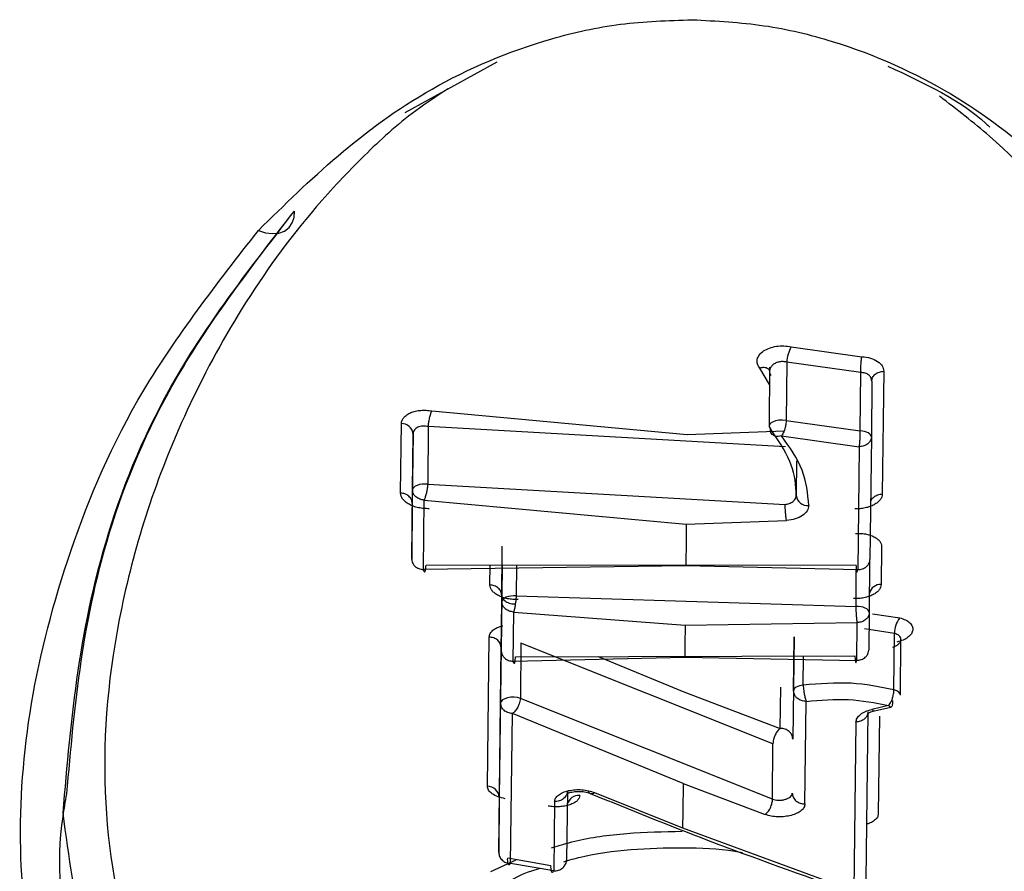
# Model space of a CAD drawing. Units: millimetres. Extents: x 1000 to 6366, y 952 to 6233.
# Drawn here: x 1878 to 1886, y 1082 to 1089 of the extents above; entities that cross this region are included whole.
import ezdxf

# ---------------------------------------------------------------- set-up
doc = ezdxf.new("R2010")
doc.units = ezdxf.units.MM
doc.header["$LTSCALE"] = 10
doc.layers.add('C-EQUIPAMENTOS', color=2, linetype='Continuous')

msp = doc.modelspace()

# ---------------------------------------------------------------- linework, layer by layer
at = {"layer": 'C-EQUIPAMENTOS'}
for p, q in [((1880.9425, 1088.1569), (1881.6851, 1088.5657)), ((1884.0576, 1086.265), (1884.6265, 1086.186)), ((1883.8815, 1085.9618), (1883.8028, 1086.0936)), ((1883.8827, 1086.1026), (1883.8788, 1085.6271)), ((1884.0209, 1086.142), (1884.017, 1085.6703)), ((1884.6184, 1086.0592), (1884.0209, 1086.142)), ((1883.8811, 1086.0772), (1883.8826, 1086.0725)), ((1884.6145, 1085.5869), (1884.6184, 1086.0592)), ((1884.8039, 1086.0683), (1884.792, 1085.0787)), ((1884.7072, 1085.9897), (1884.7036, 1085.5386)), ((1881.1571, 1085.7485), (1883.2173, 1085.5574)), ((1880.9057, 1085.0866), (1880.9124, 1085.6463)), ((1881.1287, 1085.6218), (1881.1249, 1085.1568)), ((1884.0115, 1085.4594), (1881.1287, 1085.6218)), ((1884.017, 1085.6703), (1884.6145, 1085.5869)), ((1881.006, 1085.5648), (1880.9993, 1085.0039)), ((1881.0023, 1085.1113), (1881.006, 1085.5648)), ((1883.2173, 1085.5574), (1883.9997, 1085.5876)), ((1883.98, 1085.5468), (1883.9507, 1085.5421)), ((1883.98, 1085.5468), (1884.6063, 1085.4598)), ((1884.7036, 1085.5386), (1884.6916, 1084.549)), ((1884.6063, 1085.4598), (1884.5944, 1084.468)), ((1884.0997, 1085.347), (1884.0974, 1085.067)), ((1881.1249, 1085.1568), (1884.0077, 1084.9937)), ((1880.9955, 1084.5516), (1881.0023, 1085.1113)), ((1884.099, 1085.052), (1884.0956, 1085.054)), ((1880.9993, 1085.0039), (1880.9955, 1084.5516)), ((1881.0897, 1084.4688), (1881.0965, 1085.0298)), ((1881.0965, 1085.0298), (1883.2109, 1084.8341)), ((1883.2109, 1084.8342), (1884.0195, 1084.8651)), ((1881.7227, 1084.2101), (1881.7264, 1084.6582)), ((1884.7869, 1084.653), (1884.7831, 1084.3488)), ((1883.2069, 1084.4999), (1881.0897, 1084.4688)), ((1884.5809, 1084.5024), (1881.1109, 1084.5034)), ((1881.6262, 1084.3453), (1881.6281, 1084.5032)), ((1881.7245, 1084.5032), (1881.7215, 1084.2609)), ((1881.84, 1084.5032), (1881.838, 1084.2563)), ((1884.5944, 1084.468), (1883.2069, 1084.4999)), ((1884.6899, 1084.5382), (1884.6865, 1084.1231)), ((1881.0897, 1084.4688), (1881.0914, 1084.4629)), ((1884.58, 1084.1718), (1884.5825, 1084.4717)), ((1884.5932, 1084.4621), (1884.5944, 1084.468)), ((1881.7215, 1084.2609), (1881.7179, 1083.8135)), ((1884.6881, 1084.2813), (1884.6882, 1084.2806)), ((1881.7179, 1083.8135), (1881.7227, 1084.2101)), ((1881.838, 1084.2563), (1884.58, 1084.1718)), ((1881.8138, 1083.729), (1881.8187, 1084.1265)), ((1881.8187, 1084.1265), (1883.2011, 1084.0205)), ((1884.6865, 1084.1231), (1884.6827, 1083.8188)), ((1884.713, 1084.1122), (1884.9333, 1084.0796)), ((1883.2011, 1084.0205), (1884.5892, 1084.0412)), ((1884.5855, 1083.7362), (1884.5892, 1084.0412)), ((1884.8897, 1083.9537), (1884.6471, 1083.99)), ((1884.8859, 1083.4986), (1884.8897, 1083.9537)), ((1881.6057, 1082.7203), (1881.621, 1083.9248)), ((1881.8758, 1083.8761), (1881.8722, 1083.4297)), ((1883.9101, 1083.0637), (1881.8758, 1083.8761)), ((1884.08, 1083.9276), (1884.0696, 1083.1008)), ((1884.0764, 1083.4911), (1884.08, 1083.9276)), ((1884.9386, 1083.456), (1884.9423, 1083.9129)), ((1881.7163, 1083.8395), (1881.7011, 1082.6322)), ((1881.7126, 1083.3926), (1881.7163, 1083.8395)), ((1881.8138, 1083.729), (1883.1979, 1083.7613)), ((1881.8138, 1083.729), (1881.815, 1083.7247)), ((1881.8323, 1083.7651), (1884.5713, 1083.7723)), ((1882.5007, 1083.7669), (1883.1918, 1083.4819)), ((1883.1979, 1083.7613), (1884.5855, 1083.7362)), ((1884.1542, 1083.5369), (1884.1561, 1083.7712)), ((1884.5845, 1083.7319), (1884.5855, 1083.7362)), ((1883.1918, 1083.4819), (1883.9684, 1083.1878)), ((1883.9684, 1083.1878), (1883.9726, 1083.5205)), ((1881.6974, 1082.1862), (1881.7126, 1083.3926)), ((1883.9065, 1082.6176), (1881.8722, 1083.4297)), ((1884.1678, 1082.578), (1884.1782, 1083.4058)), ((1881.7933, 1082.0981), (1881.8086, 1083.3071)), ((1883.1852, 1082.7429), (1881.8086, 1083.3071)), ((1884.6766, 1083.3223), (1884.6594, 1081.9646)), ((1884.842, 1083.3724), (1884.7085, 1083.3413)), ((1884.7278, 1083.3283), (1884.8612, 1083.3594)), ((1884.8446, 1083.3691), (1884.842, 1083.3724)), ((1884.5793, 1083.2386), (1884.5621, 1081.8778)), ((1884.7698, 1083.2864), (1884.7598, 1082.4973)), ((1883.9065, 1082.6176), (1883.9101, 1083.0637)), ((1882.2513, 1082.6823), (1882.2442, 1082.1244)), ((1882.4704, 1082.6697), (1883.1807, 1082.3845)), ((1883.1852, 1082.7429), (1883.8479, 1082.4933)), ((1881.7011, 1082.6322), (1881.6974, 1082.1862)), ((1882.148, 1082.5972), (1882.1409, 1082.038)), ((1883.1807, 1082.3845), (1884.5621, 1081.8778)), ((1881.6329, 1082.032), (1881.8394, 1082.1275)), ((1882.1165, 1082.0796), (1881.7697, 1082.1395)), ((1882.1409, 1082.038), (1881.7933, 1082.0981)), ((1882.1406, 1082.0375), (1882.1409, 1082.038))]:
    msp.add_line(p, q, dxfattribs=at)
at = {"layer": 'C-EQUIPAMENTOS', "flags": 128}
for points in [[(1879.759, 1087.2052), (1879.8162, 1087.1862), (1879.872, 1087.1789), (1879.9238, 1087.1836), (1879.969, 1087.2001), (1880.0056, 1087.2276), (1880.0318, 1087.2649), (1880.0463, 1087.3101), (1880.0486, 1087.361)], [(1884.017, 1085.6703), (1883.9876, 1085.6739), (1883.9574, 1085.6731), (1883.9292, 1085.6681), (1883.9055, 1085.6593), (1883.8885, 1085.6475), (1883.8798, 1085.6337), (1883.8788, 1085.6271)], [(1883.8788, 1085.6271), (1883.8801, 1085.6193), (1883.8894, 1085.6055)], [(1884.7036, 1085.5386), (1884.702, 1085.5473), (1884.6971, 1085.5558), (1884.6891, 1085.5637), (1884.6783, 1085.5708), (1884.6649, 1085.5769), (1884.6494, 1085.5817), (1884.6325, 1085.5851), (1884.6145, 1085.5869)], [(1881.1249, 1085.1568), (1881.1027, 1085.1582), (1881.0805, 1085.1572), (1881.0593, 1085.1538), (1881.0403, 1085.1483), (1881.0244, 1085.1409), (1881.0124, 1085.1319), (1881.0049, 1085.1219), (1881.0023, 1085.1113)], [(1883.2109, 1084.8342), (1883.2104, 1084.792), (1883.2099, 1084.75), (1883.2094, 1084.7081), (1883.2089, 1084.6663), (1883.2084, 1084.6245), (1883.2079, 1084.5829), (1883.2074, 1084.5413), (1883.2069, 1084.4999)], [(1881.838, 1084.2563), (1881.8166, 1084.2569), (1881.7955, 1084.2553), (1881.7756, 1084.2516), (1881.7579, 1084.246), (1881.7431, 1084.2386), (1881.7321, 1084.2299), (1881.7252, 1084.2203), (1881.7227, 1084.2101)], [(1884.6865, 1084.1231), (1884.6845, 1084.1329), (1884.6784, 1084.1422), (1884.6685, 1084.1509), (1884.6551, 1084.1584), (1884.6388, 1084.1644), (1884.6204, 1084.1688), (1884.6005, 1084.1713), (1884.58, 1084.1718)], [(1883.2011, 1084.0205), (1883.2007, 1083.9879), (1883.2003, 1083.9553), (1883.1999, 1083.9228), (1883.1995, 1083.8904), (1883.1991, 1083.858), (1883.1987, 1083.8257), (1883.1983, 1083.7935), (1883.1979, 1083.7613)], [(1884.1542, 1083.5369), (1884.1382, 1083.5345), (1884.1234, 1083.531), (1884.11, 1083.5263), (1884.0984, 1083.5205), (1884.0891, 1083.514), (1884.0822, 1083.5067), (1884.0779, 1083.499), (1884.0764, 1083.4911)], [(1884.9386, 1083.456), (1884.9361, 1083.4666), (1884.926, 1083.4794), (1884.9088, 1083.4904), (1884.8859, 1083.4986)], [(1881.8722, 1083.4297), (1881.8481, 1083.4361), (1881.8213, 1083.4392), (1881.7939, 1083.4387), (1881.7679, 1083.4347), (1881.7453, 1083.4274), (1881.7277, 1083.4174), (1881.7166, 1083.4055), (1881.7126, 1083.3926)], [(1883.1852, 1082.7429), (1883.1846, 1082.6976), (1883.1841, 1082.6524), (1883.1835, 1082.6074), (1883.1829, 1082.5625), (1883.1824, 1082.5178), (1883.1818, 1082.4732), (1883.1812, 1082.4287), (1883.1807, 1082.3845)]]:
    msp.add_lwpolyline(points, dxfattribs=at)
at = {"layer": 'C-EQUIPAMENTOS'}
for centre, radius, start, end in [((1884.2895, 1086.1289), 0.2689, 149.57291, 177.20022), ((1880.9157, 1085.5555), 0.0908, 5.87463, 92.06295), ((1884.1892, 1085.0773), 0.0924, 186.42426, 276.20295), ((1884.7788, 1084.2546), 0.0943, 87.35918, 164.77696), ((1885.0905, 1083.9545), 0.2009, 141.50376, 180.23927), ((1884.7291, 1083.351), 0.0227, 205.06404, 266.74226), ((1881.6074, 1082.6265), 0.0938, 3.4974, 91.03568), ((1882.4483, 1082.6949), 0.0336, 197.08025, 311.25465), ((1882.3441, 1082.5475), 0.0988, 86.25419, 162.21009)]:
    msp.add_arc(centre, radius, start, end, dxfattribs=at)
for points, knots in [([(1879.759, 1087.2052), (1880.1743, 1087.6133), (1880.7978, 1088.2262), (1881.9366, 1088.7203), (1882.6745, 1088.8847), (1883.064, 1088.8981), (1883.2585, 1088.9047)], [0, 0, 0, 0, 0.498498, 0.748525, 0.874458, 1, 1, 1, 1]), ([(1883.2585, 1088.9047), (1883.4532, 1088.8944), (1883.8424, 1088.8738), (1884.5766, 1088.6954), (1885.7031, 1088.1803), (1886.3119, 1087.556), (1886.7173, 1087.1404)], [0, 0, 0, 0, 0.125878, 0.251515, 0.501746, 1, 1, 1, 1]), ([(1884.8376, 1088.5302), (1885.1335, 1088.3916), (1885.4461, 1088.2452), (1885.6499, 1088.0475), (1885.6607, 1088.037)], [0, 0, 0, 0, 0.946809, 1, 1, 1, 1]), ([(1881.289, 1088.3476), (1881.1998, 1088.289), (1880.946, 1088.1221), (1880.5945, 1087.7984), (1880.0971, 1087.2702), (1879.6042, 1086.5776), (1879.0198, 1085.4816), (1878.5912, 1084.1437), (1878.4607, 1082.6546), (1878.6985, 1081.3027), (1879.2372, 1080.3104), (1879.9508, 1079.6139), (1880.5532, 1079.2276), (1881.1712, 1078.9606), (1881.7203, 1078.7914), (1882.3727, 1078.6593), (1882.8738, 1078.6363), (1883.1243, 1078.6249)], [0, 0, 0, 0, 0.017031, 0.04848, 0.082779, 0.148613, 0.21419, 0.344771, 0.475597, 0.605659, 0.736735, 0.802162, 0.868021, 0.900894, 0.933967, 0.967007, 1, 1, 1, 1]), ([(1884.2431, 1078.7168), (1884.4483, 1078.7602), (1884.859, 1078.847), (1885.3495, 1079.026), (1885.783, 1079.2294), (1886.2755, 1079.5293), (1886.7697, 1079.9501), (1887.3515, 1080.688), (1887.7774, 1081.7288), (1887.906, 1083.1376), (1887.6669, 1084.6807), (1887.1315, 1086.0581), (1886.4174, 1087.1646), (1885.8467, 1087.8317), (1885.3923, 1088.1808), (1885.2546, 1088.2865)], [0, 0, 0, 0, 0.0347187, 0.0694748, 0.102842, 0.1392538, 0.2086491, 0.2780012, 0.4163682, 0.5543638, 0.6927749, 0.830836, 0.9003837, 0.9698059, 1, 1, 1, 1]), ([(1878.1824, 1082.5046), (1878.2479, 1083.2675), (1878.3463, 1084.4133), (1879.0733, 1086.1047), (1879.7219, 1086.9402), (1880.0486, 1087.361)], [0, 0, 0, 0, 0.49727, 0.746778, 1, 1, 1, 1]), ([(1878.2129, 1082.6588), (1878.2753, 1083.3697), (1878.3716, 1084.4667), (1879.0813, 1086.1038), (1879.7271, 1086.9432), (1880.0486, 1087.361)], [0, 0, 0, 0, 0.480372, 0.741345, 1, 1, 1, 1]), ([(1880.0914, 1078.4784), (1879.7087, 1078.7228), (1878.9429, 1079.2121), (1878.3223, 1080.1159), (1877.9386, 1081.1117), (1877.8045, 1082.203), (1877.8885, 1083.3764), (1878.2114, 1084.6188), (1878.7579, 1085.9174), (1879.4254, 1086.7761), (1879.759, 1087.2052)], [0, 0, 0, 0, 0.125227, 0.250659, 0.375139, 0.500211, 0.625144, 0.749517, 0.874841, 1, 1, 1, 1]), ([(1883.8028, 1086.0936), (1883.7954, 1086.1051), (1883.7806, 1086.128), (1883.7808, 1086.1658), (1883.798, 1086.2018), (1883.8321, 1086.2334), (1883.88, 1086.2575), (1883.9372, 1086.2718), (1883.9992, 1086.2756), (1884.0381, 1086.2686), (1884.0576, 1086.265)], [0, 0, 0, 0, 0.125005, 0.249859, 0.374898, 0.499963, 0.624992, 0.750007, 0.875003, 1, 1, 1, 1]), ([(1884.6184, 1086.0592), (1884.6184, 1086.0698), (1884.6184, 1086.0916), (1884.6201, 1086.128), (1884.6229, 1086.162), (1884.6253, 1086.1781), (1884.6265, 1086.186)], [0, 0, 0, 0, 0.242055, 0.499989, 0.757934, 1, 1, 1, 1]), ([(1884.6265, 1086.186), (1884.6506, 1086.1833), (1884.6988, 1086.178), (1884.757, 1086.1504), (1884.7967, 1086.1127), (1884.8015, 1086.0831), (1884.8039, 1086.0683)], [0, 0, 0, 0, 0.250066, 0.500042, 0.750033, 1, 1, 1, 1]), ([(1883.8837, 1086.0728), (1883.8827, 1086.0745), (1883.8792, 1086.0808), (1883.8693, 1086.0887), (1883.8547, 1086.0956), (1883.8328, 1086.0998), (1883.8146, 1086.0961), (1883.8028, 1086.0936)], [0, 0, 0, 0, 0.072635, 0.266766, 0.460984, 0.650596, 1, 1, 1, 1]), ([(1884.0209, 1086.142), (1884.0117, 1086.1439), (1883.993, 1086.1478), (1883.9624, 1086.1454), (1883.9329, 1086.1365), (1883.9093, 1086.122), (1883.8914, 1086.1023), (1883.8814, 1086.079), (1883.8821, 1086.0547), (1883.8898, 1086.0407), (1883.893, 1086.035)], [0, 0, 0, 0, 0.115592, 0.235874, 0.3617, 0.494, 0.600527, 0.747045, 0.895307, 1, 1, 1, 1]), ([(1884.7072, 1085.9897), (1884.7059, 1085.9995), (1884.7033, 1086.0173), (1884.683, 1086.0397), (1884.6546, 1086.0553), (1884.6303, 1086.0579), (1884.6184, 1086.0592)], [0, 0, 0, 0, 0.277131, 0.505058, 0.757268, 1, 1, 1, 1]), ([(1884.7072, 1085.9897), (1884.7086, 1085.9994), (1884.7116, 1086.0197), (1884.7339, 1086.0459), (1884.7663, 1086.0642), (1884.7917, 1086.067), (1884.8039, 1086.0683)], [0, 0, 0, 0, 0.240605, 0.50004, 0.759419, 1, 1, 1, 1]), ([(1880.9124, 1085.6463), (1880.9135, 1085.6551), (1880.9155, 1085.6726), (1880.9313, 1085.697), (1880.955, 1085.7184), (1880.9871, 1085.7355), (1881.0253, 1085.7479), (1881.0679, 1085.7543), (1881.1129, 1085.7552), (1881.1424, 1085.7508), (1881.1571, 1085.7485)], [0, 0, 0, 0, 0.125232, 0.250135, 0.375061, 0.499806, 0.624789, 0.749839, 0.874756, 1, 1, 1, 1]), ([(1881.1287, 1085.6218), (1881.13, 1085.6325), (1881.1326, 1085.6545), (1881.1399, 1085.6913), (1881.1485, 1085.7253), (1881.1543, 1085.741), (1881.1571, 1085.7485)], [0, 0, 0, 0, 0.241632, 0.499997, 0.758353, 1, 1, 1, 1]), ([(1881.1287, 1085.6218), (1881.1212, 1085.6234), (1881.1063, 1085.6266), (1881.0836, 1085.6268), (1881.0624, 1085.6237), (1881.0441, 1085.6173), (1881.0287, 1085.6081), (1881.0167, 1085.5964), (1881.0079, 1085.5818), (1881.0067, 1085.5706), (1881.006, 1085.5648)], [0, 0, 0, 0, 0.127191, 0.252204, 0.375437, 0.497309, 0.608588, 0.729272, 0.859695, 1, 1, 1, 1]), ([(1884.017, 1085.6703), (1884.0164, 1085.6632), (1884.0154, 1085.6503), (1884.0113, 1085.6272), (1884.0045, 1085.6001), (1883.9951, 1085.5742), (1883.9861, 1085.5565), (1883.9817, 1085.5494), (1883.98, 1085.5468)], [0, 0, 0, 0, 0.16542, 0.304051, 0.500243, 0.749657, 0.907903, 1, 1, 1, 1]), ([(1883.9507, 1085.5421), (1883.9416, 1085.543), (1883.9234, 1085.5447), (1883.9045, 1085.5577), (1883.8907, 1085.5774), (1883.8899, 1085.5949), (1883.8894, 1085.6055)], [0, 0, 0, 0, 0.250084, 0.500163, 0.698786, 1, 1, 1, 1]), ([(1884.0974, 1085.067), (1884.0973, 1085.0772), (1884.0965, 1085.1689), (1884.0611, 1085.3547), (1883.9489, 1085.5186), (1883.8894, 1085.6055)], [0, 0, 0, 0, 0.055451, 0.498981, 1, 1, 1, 1]), ([(1884.1991, 1084.9854), (1884.1901, 1085.0819), (1884.172, 1085.2753), (1884.0441, 1085.4562), (1883.98, 1085.5468)], [0, 0, 0, 0, 0.499113, 1, 1, 1, 1]), ([(1884.6063, 1085.4598), (1884.6076, 1085.4679), (1884.61, 1085.4841), (1884.6126, 1085.5156), (1884.614, 1085.5432), (1884.6146, 1085.5667), (1884.6146, 1085.5798), (1884.6145, 1085.5869)], [0, 0, 0, 0, 0.249651, 0.499296, 0.695741, 0.83447, 1, 1, 1, 1]), ([(1884.7036, 1085.5386), (1884.7029, 1085.5318), (1884.7016, 1085.5194), (1884.692, 1085.5003), (1884.6745, 1085.4808), (1884.6446, 1085.4639), (1884.6191, 1085.4612), (1884.6063, 1085.4598)], [0, 0, 0, 0, 0.1668693, 0.3060933, 0.5008191, 0.7503621, 1, 1, 1, 1]), ([(1881.1249, 1085.1568), (1881.1241, 1085.1496), (1881.1226, 1085.1363), (1881.1187, 1085.1126), (1881.1132, 1085.0847), (1881.1052, 1085.0533), (1881.0994, 1085.0376), (1881.0965, 1085.0298)], [0, 0, 0, 0, 0.165942, 0.304822, 0.500744, 0.75038, 1, 1, 1, 1]), ([(1881.1356, 1084.9601), (1881.1212, 1084.9601), (1881.0923, 1084.9601), (1881.0494, 1084.967), (1881.0092, 1084.9784), (1880.9736, 1084.9946), (1880.9439, 1085.0144), (1880.9222, 1085.0371), (1880.908, 1085.0616), (1880.9064, 1085.0783), (1880.9057, 1085.0866)], [0, 0, 0, 0, 0.124981, 0.250073, 0.374805, 0.499829, 0.62468, 0.749707, 0.874828, 1, 1, 1, 1]), ([(1880.9993, 1085.0039), (1880.998, 1085.0139), (1880.9955, 1085.0346), (1880.9741, 1085.0617), (1880.9427, 1085.0813), (1880.9177, 1085.0849), (1880.9057, 1085.0866)], [0, 0, 0, 0, 0.240844, 0.500027, 0.759108, 1, 1, 1, 1]), ([(1881.0965, 1085.0298), (1881.0839, 1085.0315), (1881.0588, 1085.0351), (1881.0298, 1085.0528), (1881.013, 1085.0728), (1881.0039, 1085.092), (1881.0029, 1085.1045), (1881.0023, 1085.1113)], [0, 0, 0, 0, 0.249607, 0.499177, 0.694136, 0.833302, 1, 1, 1, 1]), ([(1884.0077, 1084.9937), (1884.0192, 1084.9958), (1884.0437, 1085.0002), (1884.0706, 1085.0161), (1884.0865, 1085.0335), (1884.0955, 1085.0498), (1884.0967, 1085.0608), (1884.0974, 1085.067)], [0, 0, 0, 0, 0.23703, 0.499241, 0.677843, 0.821052, 1, 1, 1, 1]), ([(1884.792, 1085.0787), (1884.7911, 1085.0706), (1884.7893, 1085.0545), (1884.7755, 1085.0312), (1884.7547, 1085.0098), (1884.7264, 1084.9912), (1884.6925, 1084.9761), (1884.654, 1084.9654), (1884.6128, 1084.959), (1884.5848, 1084.9591), (1884.5709, 1084.9592)], [0, 0, 0, 0, 0.1251331, 0.2502465, 0.3752075, 0.5001468, 0.62509, 0.7499513, 0.8749983, 1, 1, 1, 1]), ([(1884.6992, 1085.0141), (1884.7, 1085.0185), (1884.7026, 1085.0337), (1884.7223, 1085.0555), (1884.7543, 1085.0745), (1884.7798, 1085.0773), (1884.792, 1085.0787)], [0, 0, 0, 0, 0.123813, 0.423083, 0.722434, 1, 1, 1, 1]), ([(1884.0195, 1084.8651), (1884.0182, 1084.8728), (1884.0156, 1084.8888), (1884.0119, 1084.9233), (1884.009, 1084.9606), (1884.0081, 1084.9829), (1884.0077, 1084.9937)], [0, 0, 0, 0, 0.241654, 0.499999, 0.758361, 1, 1, 1, 1]), ([(1884.1991, 1084.9854), (1884.1965, 1084.9709), (1884.1911, 1084.9418), (1884.1506, 1084.9039), (1884.092, 1084.8752), (1884.0437, 1084.8684), (1884.0195, 1084.8651)], [0, 0, 0, 0, 0.250092, 0.500116, 0.750078, 1, 1, 1, 1]), ([(1884.5746, 1084.7605), (1884.5883, 1084.7609), (1884.6157, 1084.7617), (1884.6557, 1084.7567), (1884.6929, 1084.7477), (1884.7254, 1084.7343), (1884.7524, 1084.7175), (1884.772, 1084.6977), (1884.7848, 1084.6759), (1884.7862, 1084.6606), (1884.7869, 1084.653)], [0, 0, 0, 0, 0.125157, 0.250191, 0.375062, 0.500092, 0.624883, 0.749928, 0.874815, 1, 1, 1, 1]), ([(1880.9955, 1084.5516), (1880.9961, 1084.5447), (1880.9971, 1084.532), (1881.0062, 1084.5125), (1881.023, 1084.4922), (1881.052, 1084.4742), (1881.0771, 1084.4706), (1881.0897, 1084.4688)], [0, 0, 0, 0, 0.166752, 0.305987, 0.500802, 0.750474, 1, 1, 1, 1]), ([(1881.0914, 1084.4629), (1881.0934, 1084.458), (1881.0976, 1084.4481), (1881.1033, 1084.4523), (1881.107, 1084.4654), (1881.1096, 1084.4823), (1881.1104, 1084.4959), (1881.1109, 1084.5034)], [0, 0, 0, 0, 0.249575, 0.499124, 0.692514, 0.832108, 1, 1, 1, 1]), ([(1884.5809, 1084.5024), (1884.5811, 1084.495), (1884.5815, 1084.4815), (1884.583, 1084.4646), (1884.5852, 1084.4515), (1884.5889, 1084.4473), (1884.5918, 1084.4571), (1884.5932, 1084.4621)], [0, 0, 0, 0, 0.167835, 0.307408, 0.500855, 0.75041, 1, 1, 1, 1]), ([(1884.5944, 1084.468), (1884.6072, 1084.4694), (1884.6327, 1084.4722), (1884.6626, 1084.4896), (1884.6801, 1084.5096), (1884.6897, 1084.5292), (1884.691, 1084.542), (1884.6916, 1084.549)], [0, 0, 0, 0, 0.249526, 0.499184, 0.693672, 0.832926, 1, 1, 1, 1]), ([(1881.8543, 1084.2275), (1881.8399, 1084.2274), (1881.8113, 1084.2271), (1881.7687, 1084.2332), (1881.7288, 1084.2437), (1881.6935, 1084.2587), (1881.6641, 1084.2771), (1881.6425, 1084.2984), (1881.6284, 1084.3215), (1881.6269, 1084.3374), (1881.6262, 1084.3453)], [0, 0, 0, 0, 0.125031, 0.250099, 0.374868, 0.499835, 0.624712, 0.749706, 0.874795, 1, 1, 1, 1]), ([(1881.7215, 1084.2609), (1881.7203, 1084.2712), (1881.7177, 1084.2926), (1881.6958, 1084.3205), (1881.6637, 1084.3403), (1881.6384, 1084.3437), (1881.6262, 1084.3453)], [0, 0, 0, 0, 0.240618, 0.500026, 0.759351, 1, 1, 1, 1]), ([(1884.7831, 1084.3488), (1884.7822, 1084.3411), (1884.7803, 1084.3257), (1884.7665, 1084.3033), (1884.7454, 1084.2827), (1884.7169, 1084.2649), (1884.6828, 1084.2505), (1884.6441, 1084.2404), (1884.6027, 1084.2344), (1884.5747, 1084.2345), (1884.5607, 1084.2346)], [0, 0, 0, 0, 0.125119, 0.250208, 0.375145, 0.500104, 0.625003, 0.749898, 0.874905, 1, 1, 1, 1]), ([(1881.7215, 1084.2609), (1881.7219, 1084.2564), (1881.7227, 1084.2475), (1881.7297, 1084.2343), (1881.7406, 1084.222), (1881.7549, 1084.2111), (1881.772, 1084.2021), (1881.7916, 1084.1956), (1881.8135, 1084.1915), (1881.8284, 1084.1913), (1881.8358, 1084.1912)], [0, 0, 0, 0, 0.125284, 0.250682, 0.376133, 0.501678, 0.618099, 0.741539, 0.872337, 1, 1, 1, 1]), ([(1881.8187, 1084.1265), (1881.8059, 1084.1282), (1881.7805, 1084.1315), (1881.7509, 1084.1496), (1881.7336, 1084.1701), (1881.7244, 1084.1901), (1881.7233, 1084.203), (1881.7227, 1084.2101)], [0, 0, 0, 0, 0.249558, 0.499147, 0.693593, 0.832901, 1, 1, 1, 1]), ([(1881.838, 1084.2563), (1881.8375, 1084.2489), (1881.8365, 1084.2352), (1881.8338, 1084.2108), (1881.8301, 1084.1822), (1881.8246, 1084.1501), (1881.8207, 1084.1344), (1881.8187, 1084.1265)], [0, 0, 0, 0, 0.166368, 0.305402, 0.500748, 0.75036, 1, 1, 1, 1]), ([(1884.5892, 1084.0412), (1884.5884, 1084.0491), (1884.5866, 1084.065), (1884.5841, 1084.0974), (1884.5823, 1084.1261), (1884.5809, 1084.1506), (1884.5803, 1084.1643), (1884.58, 1084.1718)], [0, 0, 0, 0, 0.249613, 0.499248, 0.694584, 0.833639, 1, 1, 1, 1]), ([(1884.6865, 1084.1231), (1884.6858, 1084.116), (1884.6845, 1084.1031), (1884.6749, 1084.0833), (1884.6574, 1084.0631), (1884.6275, 1084.0455), (1884.602, 1084.0426), (1884.5892, 1084.0412)], [0, 0, 0, 0, 0.167121, 0.30641, 0.500822, 0.750473, 1, 1, 1, 1]), ([(1884.9333, 1084.0796), (1884.9493, 1084.0744), (1884.9813, 1084.0642), (1885.0157, 1084.0401), (1885.0366, 1084.0119), (1885.0405, 1083.9811), (1885.029, 1083.9503), (1885.0012, 1083.9224), (1884.9615, 1083.8986), (1884.927, 1083.8888), (1884.9098, 1083.8839)], [0, 0, 0, 0, 0.124996, 0.249804, 0.374864, 0.500095, 0.625087, 0.750212, 0.875105, 1, 1, 1, 1]), ([(1881.621, 1083.9248), (1881.6224, 1083.9346), (1881.6254, 1083.9541), (1881.6493, 1083.9801), (1881.6839, 1084.0023), (1881.7155, 1084.0112), (1881.7314, 1084.0157)], [0, 0, 0, 0, 0.250004, 0.499725, 0.749864, 1, 1, 1, 1]), ([(1884.9423, 1083.9041), (1884.9415, 1083.9098), (1884.9401, 1083.9211), (1884.9281, 1083.9355), (1884.9113, 1083.9469), (1884.8968, 1083.9514), (1884.8897, 1083.9537)], [0, 0, 0, 0, 0.2691688, 0.5253743, 0.7688471, 1, 1, 1, 1]), ([(1881.7163, 1083.8395), (1881.7151, 1083.8498), (1881.7125, 1083.8715), (1881.6906, 1083.8997), (1881.6585, 1083.9198), (1881.6332, 1083.9232), (1881.621, 1083.9248)], [0, 0, 0, 0, 0.240595, 0.499999, 0.759438, 1, 1, 1, 1]), ([(1884.8778, 1083.8442), (1884.8856, 1083.847), (1884.9038, 1083.8533), (1884.9263, 1083.869), (1884.9401, 1083.8872), (1884.9417, 1083.8993), (1884.9423, 1083.9041)], [0, 0, 0, 0, 0.2164705, 0.4997814, 0.8013101, 1, 1, 1, 1]), ([(1881.7179, 1083.8135), (1881.7184, 1083.8063), (1881.7195, 1083.7932), (1881.7288, 1083.773), (1881.746, 1083.7523), (1881.7756, 1083.734), (1881.8011, 1083.7307), (1881.8138, 1083.729)], [0, 0, 0, 0, 0.167166, 0.306501, 0.500838, 0.750435, 1, 1, 1, 1]), ([(1884.5855, 1083.7362), (1884.5982, 1083.7376), (1884.6237, 1083.7405), (1884.6536, 1083.7582), (1884.6711, 1083.7786), (1884.6808, 1083.7986), (1884.682, 1083.8116), (1884.6827, 1083.8188)], [0, 0, 0, 0, 0.249611, 0.499225, 0.693541, 0.832846, 1, 1, 1, 1]), ([(1881.815, 1083.7247), (1881.8169, 1083.7198), (1881.8208, 1083.71), (1881.8259, 1083.7141), (1881.8291, 1083.7273), (1881.8313, 1083.7441), (1881.8319, 1083.7577), (1881.8323, 1083.7651)], [0, 0, 0, 0, 0.249574, 0.499141, 0.692552, 0.832139, 1, 1, 1, 1]), ([(1884.5713, 1083.7723), (1884.5716, 1083.7649), (1884.572, 1083.7513), (1884.5736, 1083.7344), (1884.576, 1083.7213), (1884.58, 1083.7171), (1884.583, 1083.7269), (1884.5845, 1083.7319)], [0, 0, 0, 0, 0.167866, 0.307399, 0.500857, 0.750423, 1, 1, 1, 1]), ([(1884.8859, 1083.4986), (1884.772, 1083.5216), (1884.5375, 1083.5689), (1884.2844, 1083.5478), (1884.1542, 1083.5369)], [0, 0, 0, 0, 0.4857016, 1, 1, 1, 1]), ([(1884.1782, 1083.4058), (1884.1648, 1083.407), (1884.1382, 1083.4093), (1884.1067, 1083.4276), (1884.0882, 1083.4488), (1884.0782, 1083.4698), (1884.077, 1083.4835), (1884.0764, 1083.4911)], [0, 0, 0, 0, 0.249609, 0.499131, 0.692209, 0.831902, 1, 1, 1, 1]), ([(1884.1542, 1083.5369), (1884.1546, 1083.5293), (1884.1554, 1083.5153), (1884.1581, 1083.4904), (1884.1625, 1083.4613), (1884.1685, 1083.4352), (1884.1733, 1083.4184), (1884.1765, 1083.4105), (1884.1777, 1083.4071), (1884.1782, 1083.4058)], [0, 0, 0, 0, 0.166606, 0.30561, 0.500145, 0.749442, 0.874627, 0.954141, 1, 1, 1, 1]), ([(1884.842, 1083.3724), (1884.8424, 1083.3728), (1884.8459, 1083.3764), (1884.8529, 1083.3851), (1884.8633, 1083.4029), (1884.8735, 1083.4271), (1884.8807, 1083.4529), (1884.885, 1083.4773), (1884.8856, 1083.4911), (1884.8859, 1083.4986)], [0, 0, 0, 0, 0.017456, 0.14708, 0.297935, 0.500057, 0.694805, 0.833697, 1, 1, 1, 1]), ([(1881.8086, 1083.3071), (1881.7958, 1083.3088), (1881.7704, 1083.3123), (1881.7408, 1083.3308), (1881.7236, 1083.3517), (1881.7143, 1083.3721), (1881.7132, 1083.3853), (1881.7126, 1083.3926)], [0, 0, 0, 0, 0.249573, 0.499185, 0.693429, 0.832804, 1, 1, 1, 1]), ([(1881.8722, 1083.4297), (1881.8713, 1083.4221), (1881.8696, 1083.4082), (1881.8625, 1083.3839), (1881.8507, 1083.3563), (1881.8317, 1083.3265), (1881.8163, 1083.3136), (1881.8086, 1083.3071)], [0, 0, 0, 0, 0.167243, 0.306589, 0.500807, 0.750414, 1, 1, 1, 1]), ([(1884.1782, 1083.4058), (1884.2928, 1083.416), (1884.5222, 1083.4362), (1884.7354, 1083.3937), (1884.842, 1083.3724)], [0, 0, 0, 0, 0.499952, 1, 1, 1, 1]), ([(1884.8742, 1083.4119), (1884.8744, 1083.4047), (1884.8748, 1083.3916), (1884.8727, 1083.3749), (1884.8676, 1083.3616), (1884.858, 1083.3564), (1884.849, 1083.3648), (1884.8446, 1083.3691)], [0, 0, 0, 0, 0.16736, 0.306735, 0.500854, 0.750419, 1, 1, 1, 1]), ([(1884.5793, 1083.2386), (1884.5812, 1083.2493), (1884.585, 1083.2708), (1884.6129, 1083.3005), (1884.654, 1083.3258), (1884.6903, 1083.3361), (1884.7085, 1083.3413)], [0, 0, 0, 0, 0.2500236, 0.4997331, 0.7498212, 1, 1, 1, 1]), ([(1884.6766, 1083.3223), (1884.6752, 1083.3119), (1884.6722, 1083.2902), (1884.6497, 1083.2623), (1884.6171, 1083.2428), (1884.5916, 1083.2399), (1884.5793, 1083.2386)], [0, 0, 0, 0, 0.24052, 0.500022, 0.759453, 1, 1, 1, 1]), ([(1884.6732, 1083.3058), (1884.6731, 1083.3058), (1884.6721, 1083.3051), (1884.6761, 1083.309), (1884.6915, 1083.3178), (1884.715, 1083.3246), (1884.7278, 1083.3283)], [0, 0, 0, 0, 0.029405, 0.29954, 0.618939, 1, 1, 1, 1]), ([(1883.9684, 1083.1878), (1883.968, 1083.1875), (1883.9606, 1083.1821), (1883.9453, 1083.1672), (1883.9279, 1083.1382), (1883.9173, 1083.1101), (1883.9115, 1083.0855), (1883.9106, 1083.0714), (1883.9101, 1083.0637)], [0, 0, 0, 0, 0.0129495, 0.2497289, 0.4992786, 0.6935257, 0.8328292, 1, 1, 1, 1]), ([(1884.0696, 1083.1008), (1884.069, 1083.1084), (1884.0679, 1083.1225), (1884.0579, 1083.1439), (1884.0395, 1083.1655), (1884.0082, 1083.1841), (1883.9817, 1083.1866), (1883.9684, 1083.1878)], [0, 0, 0, 0, 0.168106, 0.30775, 0.500897, 0.750415, 1, 1, 1, 1]), ([(1881.7499, 1082.6207), (1881.7298, 1082.6253), (1881.6895, 1082.6345), (1881.6429, 1082.659), (1881.6115, 1082.6884), (1881.6076, 1082.7097), (1881.6057, 1082.7203)], [0, 0, 0, 0, 0.249959, 0.499963, 0.750235, 1, 1, 1, 1]), ([(1882.148, 1082.5972), (1882.1496, 1082.6065), (1882.1529, 1082.6253), (1882.1767, 1082.6507), (1882.2127, 1082.6717), (1882.2593, 1082.6865), (1882.3126, 1082.6942), (1882.3685, 1082.6938), (1882.4236, 1082.6861), (1882.4548, 1082.6751), (1882.4704, 1082.6697)], [0, 0, 0, 0, 0.12485, 0.249893, 0.375002, 0.500109, 0.625105, 0.749935, 0.875102, 1, 1, 1, 1]), ([(1882.2513, 1082.6823), (1882.2498, 1082.6714), (1882.2476, 1082.6544), (1882.2345, 1082.6343), (1882.2211, 1082.6205), (1882.2045, 1082.6095), (1882.1806, 1082.5992), (1882.1608, 1082.598), (1882.148, 1082.5972)], [0, 0, 0, 0, 0.239085, 0.368122, 0.499962, 0.631807, 0.760837, 1, 1, 1, 1]), ([(1882.2478, 1082.663), (1882.2477, 1082.6629), (1882.2469, 1082.6616), (1882.2532, 1082.6643), (1882.2676, 1082.6693), (1882.2882, 1082.6747), (1882.3147, 1082.679), (1882.3495, 1082.6805), (1882.3938, 1082.6767), (1882.4204, 1082.6679), (1882.4348, 1082.6631)], [0, 0, 0, 0, 0.020966, 0.189996, 0.322338, 0.412304, 0.510208, 0.641566, 0.805756, 1, 1, 1, 1]), ([(1880.3648, 1078.8429), (1879.995, 1079.0755), (1879.2507, 1079.5436), (1878.4786, 1080.7233), (1878.0483, 1081.746), (1878.2019, 1082.5981), (1878.2129, 1082.6588)], [0, 0, 0, 0, 0.238671, 0.480352, 0.962955, 1, 1, 1, 1]), ([(1882.3505, 1082.6461), (1882.3494, 1082.6386), (1882.3473, 1082.6238), (1882.3305, 1082.6031), (1882.3053, 1082.585), (1882.2715, 1082.5705), (1882.2316, 1082.5602), (1882.1872, 1082.5551), (1882.1408, 1082.5546), (1882.1108, 1082.5587), (1882.0958, 1082.5607)], [0, 0, 0, 0, 0.125091, 0.250127, 0.374942, 0.499869, 0.624944, 0.750128, 0.874959, 1, 1, 1, 1]), ([(1882.4348, 1082.6631), (1882.7502, 1082.5352), (1883.4473, 1082.2525), (1884.1449, 1082.0059), (1884.527, 1081.8709)], [0, 0, 0, 0, 0.452456, 1, 1, 1, 1]), ([(1883.8479, 1082.4933), (1883.8552, 1082.4995), (1883.8704, 1082.5124), (1883.89, 1082.5452), (1883.9036, 1082.5828), (1883.9055, 1082.6063), (1883.9065, 1082.6176)], [0, 0, 0, 0, 0.240513, 0.499967, 0.75944, 1, 1, 1, 1]), ([(1883.9065, 1082.6176), (1883.9138, 1082.6154), (1883.9287, 1082.6107), (1883.9554, 1082.6081), (1883.9837, 1082.6093), (1884.0109, 1082.6149), (1884.0343, 1082.6241), (1884.052, 1082.636), (1884.0637, 1082.6499), (1884.0653, 1082.66), (1884.0661, 1082.665)], [0, 0, 0, 0, 0.117145, 0.239503, 0.367161, 0.500114, 0.625022, 0.749983, 0.874977, 1, 1, 1, 1]), ([(1884.0661, 1082.665), (1884.0673, 1082.654), (1884.0693, 1082.6371), (1884.082, 1082.6167), (1884.0952, 1082.6027), (1884.1115, 1082.5914), (1884.1353, 1082.5806), (1884.155, 1082.579), (1884.1678, 1082.578)], [0, 0, 0, 0, 0.239135, 0.368167, 0.500019, 0.631863, 0.760886, 1, 1, 1, 1]), ([(1884.1678, 1082.578), (1884.1663, 1082.5686), (1884.1632, 1082.5499), (1884.1394, 1082.5238), (1884.1042, 1082.5015), (1884.058, 1082.4852), (1884.0053, 1082.4753), (1883.9497, 1082.4736), (1883.8948, 1082.4788), (1883.8635, 1082.4884), (1883.8479, 1082.4933)], [0, 0, 0, 0, 0.124981, 0.249884, 0.374982, 0.500121, 0.625006, 0.749903, 0.874926, 1, 1, 1, 1]), ([(1880.3648, 1078.8429), (1879.9894, 1079.088), (1879.2435, 1079.5752), (1878.4258, 1080.7472), (1878.2795, 1081.8033), (1878.1824, 1082.5046)], [0, 0, 0, 0, 0.253929, 0.50463, 1, 1, 1, 1]), ([(1884.7598, 1082.4973), (1884.7583, 1082.4883), (1884.7553, 1082.4705), (1884.7308, 1082.4458), (1884.7024, 1082.4271), (1884.6788, 1082.4195), (1884.6709, 1082.417)], [0, 0, 0, 0, 0.285609, 0.571148, 0.856989, 1, 1, 1, 1]), ([(1882.1239, 1082.2252), (1882.1848, 1082.2435), (1882.3673, 1082.2985), (1882.7292, 1082.349), (1883.0277, 1082.3552), (1883.1775, 1082.3582)], [0, 0, 0, 0, 0.199808, 0.598428, 1, 1, 1, 1]), ([(1883.6649, 1082.1838), (1883.6441, 1082.1876), (1883.4931, 1082.2155), (1883.1816, 1082.2275), (1882.7594, 1082.2131), (1882.4276, 1082.1704), (1882.2638, 1082.1225), (1882.2187, 1082.1094)], [0, 0, 0, 0, 0.044593, 0.324333, 0.604328, 0.891141, 1, 1, 1, 1]), ([(1881.6974, 1082.1862), (1881.6987, 1082.175), (1881.7014, 1082.1525), (1881.7233, 1082.1237), (1881.7548, 1082.1029), (1881.7802, 1082.0993), (1881.7929, 1082.0975)], [0, 0, 0, 0, 0.249998, 0.500056, 0.749996, 1, 1, 1, 1]), ([(1881.7929, 1082.0975), (1881.7894, 1082.093), (1881.7824, 1082.0839), (1881.7748, 1082.0887), (1881.7708, 1082.1021), (1881.7692, 1082.1189), (1881.7695, 1082.1322), (1881.7697, 1082.1395)], [0, 0, 0, 0, 0.249556, 0.49917, 0.692874, 0.832369, 1, 1, 1, 1]), ([(1882.1409, 1082.038), (1882.1542, 1082.0389), (1882.1809, 1082.0408), (1882.2128, 1082.0591), (1882.2316, 1082.0807), (1882.242, 1082.1023), (1882.2434, 1082.1166), (1882.2442, 1082.1244)], [0, 0, 0, 0, 0.249618, 0.499136, 0.692085, 0.831748, 1, 1, 1, 1]), ([(1882.0291, 1082.0573), (1882.0241, 1082.056), (1881.8941, 1082.0207), (1881.7998, 1081.9666), (1881.7092, 1081.9147)], [0, 0, 0, 0, 0.038884, 1, 1, 1, 1]), ([(1882.1165, 1082.0796), (1882.1163, 1082.0723), (1882.1162, 1082.0588), (1882.118, 1082.042), (1882.1222, 1082.0286), (1882.13, 1082.0238), (1882.1371, 1082.033), (1882.1406, 1082.0375)], [0, 0, 0, 0, 0.167667, 0.307205, 0.500861, 0.750421, 1, 1, 1, 1])]:
    msp.add_open_spline(points, degree=3, knots=knots, dxfattribs=at)

doc.saveas('drawing.dxf')
